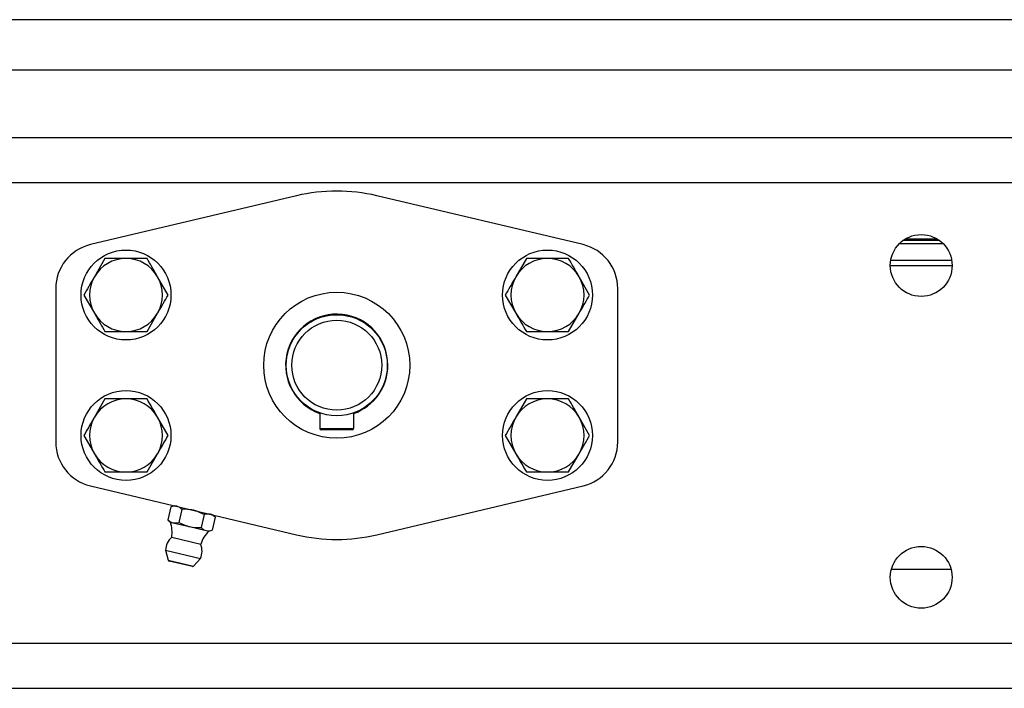
# Model space of a CAD drawing. Units: millimetres. Extents: x 8 to 201, y 4 to 288.
# Drawn here: x 50 to 68, y 110 to 122 of the extents above; entities that cross this region are included whole.
import ezdxf

# ---------------------------------------------------------------- set-up
doc = ezdxf.new("R2010")
doc.units = ezdxf.units.MM

msp = doc.modelspace()

# ---------------------------------------------------------------- linework, layer by layer
at = {"color": 7, "linetype": 'Continuous', "lineweight": 25}
for p, q in [((78.79207926, 121.60069413), (32.79207926, 121.60069413)), ((85.09207926, 120.70069413), (26.49207926, 120.70069413)), ((85.19207926, 119.50069413), (26.39207926, 119.50069413)), ((26.39207926, 118.70069413), (85.19207926, 118.70069413)), ((55.07660092, 118.46699829), (51.40743969, 117.59665987)), ((60.17671883, 117.59665987), (56.5075576, 118.46699829)), ((65.80614446, 117.61755423), (66.57801405, 117.61755423)), ((66.51920074, 117.66783838), (65.86495778, 117.66783838)), ((65.91481585, 117.70069413), (66.46934267, 117.70069413)), ((51.66680158, 117.35069413), (51.47916275, 117.02569413)), ((59.16680158, 117.35069413), (58.97916275, 117.02569413)), ((66.74201902, 117.21755423), (65.6421395, 117.21755423)), ((66.73435384, 117.31755423), (65.64980468, 117.31755423)), ((52.79263461, 116.70069413), (52.60499577, 117.02569413)), ((60.29263461, 116.70069413), (60.10499577, 117.02569413)), ((50.79207926, 116.8182588), (50.79207926, 114.08312947)), ((51.29152391, 116.70069413), (51.47916275, 116.37569413)), ((58.79152391, 116.70069413), (58.97916275, 116.37569413)), ((60.79207926, 114.08312947), (60.79207926, 116.8182588)), ((52.41735693, 116.05069413), (52.60499577, 116.37569413)), ((59.91735693, 116.05069413), (60.10499577, 116.37569413)), ((54.88207926, 115.45069413), (54.89207926, 115.45069413)), ((51.66680158, 114.85069413), (51.47916275, 114.52569413)), ((59.16680158, 114.85069413), (58.97916275, 114.52569413)), ((55.49207926, 114.60216599), (55.49207926, 114.32569413)), ((56.09207926, 114.60216599), (56.09207926, 114.32569413)), ((52.79263461, 114.20069413), (52.60499577, 114.52569413)), ((60.29263461, 114.20069413), (60.10499577, 114.52569413)), ((55.49207926, 114.32569413), (56.09207926, 114.32569413)), ((56.06707926, 114.30069413), (55.51707926, 114.30069413)), ((51.29152391, 114.20069413), (51.47916275, 113.87569413)), ((58.79152391, 114.20069413), (58.97916275, 113.87569413)), ((52.41735693, 113.55069413), (52.60499577, 113.87569413)), ((59.91735693, 113.55069413), (60.10499577, 113.87569413)), ((51.40743969, 113.3047284), (55.07660092, 112.43438998)), ((56.5075576, 112.43438998), (60.17671883, 113.3047284)), ((52.84157153, 112.93241894), (52.78676162, 112.70135202)), ((52.90146983, 112.950339), (52.84157153, 112.93241894)), ((53.03818844, 112.88578069), (52.98337852, 112.65471377)), ((52.78676162, 112.70135202), (52.83222999, 112.6584386)), ((53.43142225, 112.7925042), (53.37661233, 112.56143728)), ((53.62803915, 112.74586595), (53.57322924, 112.51479903)), ((53.62803915, 112.74586595), (53.58257077, 112.78877937)), ((52.83222999, 112.6584386), (52.87785511, 112.64761616)), ((52.87785511, 112.64761616), (53.17278046, 112.57765879)), ((53.17278046, 112.57765879), (53.46770582, 112.50770142)), ((53.46770582, 112.50770142), (53.51333093, 112.49687897)), ((53.51333093, 112.49687897), (53.57322924, 112.51479903)), ((52.85554341, 112.38843788), (53.37123412, 112.26611417)), ((52.74532634, 112.15954731), (52.79381277, 111.97945726)), ((52.74532634, 112.15954731), (53.36690592, 112.01210636)), ((52.79381277, 111.97945726), (53.24270009, 111.87297956)), ((53.22316455, 111.86683898), (52.80850908, 111.96519677)), ((53.24270009, 111.87297956), (53.36690592, 112.01210636)), ((66.72357624, 111.81755423), (65.66058228, 111.81755423)), ((85.19207926, 110.50069413), (26.39207926, 110.50069413)), ((26.39207926, 109.70069413), (85.19207926, 109.70069413))]:
    msp.add_line(p, q, dxfattribs=at)
for centre, radius in [((66.19207926, 117.22569413), 0.55), ((52.04207926, 116.70069413), 0.8), ((59.54207926, 116.70069413), 0.8), ((55.79207926, 115.45069413), 1.3), ((55.79207926, 115.45069413), 0.9), ((55.79207926, 115.45069413), 0.8), ((52.04207926, 114.20069413), 0.8), ((59.54207926, 114.20069413), 0.8), ((66.19207926, 111.67609413), 0.55)]:
    msp.add_circle(centre, radius, dxfattribs=at)
for centre, radius, start, end in [((55.79207926, 115.45069413), 3.1, 76.655855904, 103.344144096), ((51.59207926, 116.8182588), 0.8, 103.344144096, 180), ((59.99207926, 116.8182588), 0.8, 0, 76.655855904), ((52.04207926, 116.70069413), 0.65, 90, 150), ((52.04207926, 116.70069413), 0.65, 30, 90), ((59.54207926, 116.70069413), 0.65, 90, 150), ((59.54207926, 116.70069413), 0.65, 30, 90), ((52.04207926, 116.70069413), 0.65, 150, 210), ((52.04207926, 116.70069413), 0.65, 330, 30), ((59.54207926, 116.70069413), 0.65, 150, 210), ((59.54207926, 116.70069413), 0.65, 330, 30), ((52.04207926, 116.70069413), 0.65, 210, 270), ((52.04207926, 116.70069413), 0.65, 270, 330), ((55.79207926, 115.45069413), 0.91, 0, 250.751232928), ((59.54207926, 116.70069413), 0.65, 210, 270), ((59.54207926, 116.70069413), 0.65, 270, 330), ((55.79207926, 115.45069413), 0.91, 289.248767073, 0), ((52.04207926, 114.20069413), 0.65, 90, 150), ((52.04207926, 114.20069413), 0.65, 30, 90), ((59.54207926, 114.20069413), 0.65, 90, 150), ((59.54207926, 114.20069413), 0.65, 30, 90), ((52.04207926, 114.20069413), 0.65, 150, 210), ((52.04207926, 114.20069413), 0.65, 330, 30), ((59.54207926, 114.20069413), 0.65, 150, 210), ((59.54207926, 114.20069413), 0.65, 330, 30), ((55.51707926, 114.32569413), 0.025, 180, 270), ((56.06707926, 114.32569413), 0.025, 270, 0), ((51.59207926, 114.08312947), 0.8, 180, 256.655855904), ((59.99207926, 114.08312947), 0.8, 283.344144096, 0), ((52.04207926, 114.20069413), 0.65, 210, 270), ((52.04207926, 114.20069413), 0.65, 270, 330), ((59.54207926, 114.20069413), 0.65, 210, 270), ((59.54207926, 114.20069413), 0.65, 270, 330), ((52.26155453, 112.47315634), 0.6, 351.882857763, 17.987154443), ((53.93999147, 112.07502498), 0.6, 135.324557365, 161.428854045), ((53.0699641, 112.14420692), 0.325, 131.281265457, 177.294565219), ((55.79207926, 115.45069413), 3.1, 256.655855904, 283.344144096), ((53.0699641, 112.14420692), 0.325, 336.017146589, 22.030446351), ((52.81312507, 111.9846568), 0.02, 195.068679831, 256.655855904), ((53.22778057, 111.886299), 0.02, 256.655855904, 318.243031977)]:
    msp.add_arc(centre, radius, start, end, dxfattribs=at)
for points, knots in [([(52.04207926, 117.35069413), (52.01136534, 117.35069413), (51.88437036, 117.35069413), (51.76062156, 117.35069413), (51.66680158, 117.35069413)], [0, 0, 0, 0, 0.2418514174, 1, 1, 1, 1]), ([(52.41735693, 117.35069413), (52.39001247, 117.35069413), (52.26778253, 117.35069413), (52.14071787, 117.35069413), (52.04207926, 117.35069413)], [0, 0, 0, 0, 0.2237132752, 1, 1, 1, 1]), ([(52.60499577, 117.02569413), (52.60054672, 117.03340011), (52.53718326, 117.14314885), (52.47509017, 117.25069723), (52.41735693, 117.35069413)], [0, 0, 0, 0, 0.07021476643, 1, 1, 1, 1]), ([(59.54207926, 117.35069413), (59.51136534, 117.35069413), (59.38437036, 117.35069413), (59.26062156, 117.35069413), (59.16680158, 117.35069413)], [0, 0, 0, 0, 0.2418514174, 1, 1, 1, 1]), ([(59.91735693, 117.35069413), (59.89001247, 117.35069413), (59.76778253, 117.35069413), (59.64071787, 117.35069413), (59.54207926, 117.35069413)], [0, 0, 0, 0, 0.2237132752, 1, 1, 1, 1]), ([(60.10499577, 117.02569413), (60.10054672, 117.03340011), (60.03718326, 117.14314885), (59.97509017, 117.25069723), (59.91735693, 117.35069413)], [0, 0, 0, 0, 0.07021476643, 1, 1, 1, 1]), ([(51.47916275, 117.02569413), (51.47471369, 117.01798815), (51.41135023, 116.90823941), (51.34925714, 116.80069103), (51.29152391, 116.70069413)], [0, 0, 0, 0, 0.0702147664, 1, 1, 1, 1]), ([(58.97916275, 117.02569413), (58.97471369, 117.01798815), (58.91135023, 116.90823941), (58.84925714, 116.80069103), (58.79152391, 116.70069413)], [0, 0, 0, 0, 0.0702147664, 1, 1, 1, 1]), ([(52.60499577, 116.37569413), (52.60944482, 116.38340011), (52.67280828, 116.49314885), (52.73490137, 116.60069723), (52.79263461, 116.70069413)], [0, 0, 0, 0, 0.0702147664, 1, 1, 1, 1]), ([(60.10499577, 116.37569413), (60.10944482, 116.38340011), (60.17280828, 116.49314885), (60.23490137, 116.60069723), (60.29263461, 116.70069413)], [0, 0, 0, 0, 0.0702147664, 1, 1, 1, 1]), ([(51.47916275, 116.37569413), (51.4836118, 116.36798815), (51.54697526, 116.25823941), (51.60906835, 116.15069103), (51.66680158, 116.05069413)], [0, 0, 0, 0, 0.0702147664, 1, 1, 1, 1]), ([(58.97916275, 116.37569413), (58.9836118, 116.36798815), (59.04697526, 116.25823941), (59.10906835, 116.15069103), (59.16680158, 116.05069413)], [0, 0, 0, 0, 0.0702147664, 1, 1, 1, 1]), ([(51.66680158, 116.05069413), (51.76062156, 116.05069413), (51.88437036, 116.05069413), (52.01136534, 116.05069413), (52.04207926, 116.05069413)], [0, 0, 0, 0, 0.7581485826, 1, 1, 1, 1]), ([(52.04207926, 116.05069413), (52.14071787, 116.05069413), (52.26778253, 116.05069413), (52.39001247, 116.05069413), (52.41735693, 116.05069413)], [0, 0, 0, 0, 0.7762867248, 1, 1, 1, 1]), ([(59.16680158, 116.05069413), (59.26062156, 116.05069413), (59.38437036, 116.05069413), (59.51136534, 116.05069413), (59.54207926, 116.05069413)], [0, 0, 0, 0, 0.7581485826, 1, 1, 1, 1]), ([(59.54207926, 116.05069413), (59.64071787, 116.05069413), (59.76778253, 116.05069413), (59.89001247, 116.05069413), (59.91735693, 116.05069413)], [0, 0, 0, 0, 0.7762867248, 1, 1, 1, 1]), ([(52.04207926, 114.85069413), (52.01136534, 114.85069413), (51.88437036, 114.85069413), (51.76062156, 114.85069413), (51.66680158, 114.85069413)], [0, 0, 0, 0, 0.2418514174, 1, 1, 1, 1]), ([(52.41735693, 114.85069413), (52.39001247, 114.85069413), (52.26778253, 114.85069413), (52.14071787, 114.85069413), (52.04207926, 114.85069413)], [0, 0, 0, 0, 0.2237132752, 1, 1, 1, 1]), ([(52.60499577, 114.52569413), (52.60054672, 114.53340011), (52.53718326, 114.64314885), (52.47509017, 114.75069723), (52.41735693, 114.85069413)], [0, 0, 0, 0, 0.07021476643, 1, 1, 1, 1]), ([(59.54207926, 114.85069413), (59.51136534, 114.85069413), (59.38437036, 114.85069413), (59.26062156, 114.85069413), (59.16680158, 114.85069413)], [0, 0, 0, 0, 0.2418514174, 1, 1, 1, 1]), ([(59.91735693, 114.85069413), (59.89001247, 114.85069413), (59.76778253, 114.85069413), (59.64071787, 114.85069413), (59.54207926, 114.85069413)], [0, 0, 0, 0, 0.2237132752, 1, 1, 1, 1]), ([(60.10499577, 114.52569413), (60.10054672, 114.53340011), (60.03718326, 114.64314885), (59.97509017, 114.75069723), (59.91735693, 114.85069413)], [0, 0, 0, 0, 0.07021476643, 1, 1, 1, 1]), ([(51.47916275, 114.52569413), (51.47471369, 114.51798815), (51.41135023, 114.40823941), (51.34925714, 114.30069103), (51.29152391, 114.20069413)], [0, 0, 0, 0, 0.0702147664, 1, 1, 1, 1]), ([(58.97916275, 114.52569413), (58.97471369, 114.51798815), (58.91135023, 114.40823941), (58.84925714, 114.30069103), (58.79152391, 114.20069413)], [0, 0, 0, 0, 0.0702147664, 1, 1, 1, 1]), ([(52.60499577, 113.87569413), (52.60944482, 113.88340011), (52.67280828, 113.99314885), (52.73490137, 114.10069723), (52.79263461, 114.20069413)], [0, 0, 0, 0, 0.07021476643, 1, 1, 1, 1]), ([(60.10499577, 113.87569413), (60.10944482, 113.88340011), (60.17280828, 113.99314885), (60.23490137, 114.10069723), (60.29263461, 114.20069413)], [0, 0, 0, 0, 0.07021476643, 1, 1, 1, 1]), ([(51.47916275, 113.87569413), (51.4836118, 113.86798815), (51.54697526, 113.75823941), (51.60906835, 113.65069103), (51.66680158, 113.55069413)], [0, 0, 0, 0, 0.07021476643, 1, 1, 1, 1]), ([(58.97916275, 113.87569413), (58.9836118, 113.86798815), (59.04697526, 113.75823941), (59.10906835, 113.65069103), (59.16680158, 113.55069413)], [0, 0, 0, 0, 0.0702147664, 1, 1, 1, 1]), ([(51.66680158, 113.55069413), (51.76062156, 113.55069413), (51.88437036, 113.55069413), (52.01136534, 113.55069413), (52.04207926, 113.55069413)], [0, 0, 0, 0, 0.7581485826, 1, 1, 1, 1]), ([(52.04207926, 113.55069413), (52.14071787, 113.55069413), (52.26778253, 113.55069413), (52.39001247, 113.55069413), (52.41735693, 113.55069413)], [0, 0, 0, 0, 0.7762867248, 1, 1, 1, 1]), ([(59.16680158, 113.55069413), (59.26062156, 113.55069413), (59.38437036, 113.55069413), (59.51136534, 113.55069413), (59.54207926, 113.55069413)], [0, 0, 0, 0, 0.7581485826, 1, 1, 1, 1]), ([(59.54207926, 113.55069413), (59.64071787, 113.55069413), (59.76778253, 113.55069413), (59.89001247, 113.55069413), (59.91735693, 113.55069413)], [0, 0, 0, 0, 0.7762867248, 1, 1, 1, 1]), ([(52.94709495, 112.93951656), (52.9288393, 112.94195249), (52.89473259, 112.94650351), (52.85843896, 112.93688782), (52.84157153, 112.93241894)], [0, 0, 0, 0, 0.535251051, 1, 1, 1, 1]), ([(53.03818844, 112.88578069), (53.02172726, 112.90005902), (52.99344113, 112.92459423), (52.96075803, 112.93511738), (52.94709495, 112.93951656)], [0, 0, 0, 0, 0.5819523824, 1, 1, 1, 1]), ([(53.2420203, 112.86955919), (53.20593442, 112.87622452), (53.13851581, 112.88867725), (53.07002122, 112.88669974), (53.03818844, 112.88578069)], [0, 0, 0, 0, 0.53525105099, 1, 1, 1, 1]), ([(53.43142225, 112.7925042), (53.39617029, 112.81123976), (53.33559496, 112.84343409), (53.26960659, 112.86185738), (53.2420203, 112.86955919)], [0, 0, 0, 0, 0.5819523824, 1, 1, 1, 1]), ([(52.78676162, 112.70135202), (52.8032228, 112.6870737), (52.83150892, 112.66253849), (52.86419202, 112.65201533), (52.87785511, 112.64761616)], [0, 0, 0, 0, 0.5819523824, 1, 1, 1, 1]), ([(53.53694566, 112.79960182), (53.51869001, 112.80203775), (53.48458331, 112.80658877), (53.44828967, 112.79697308), (53.43142225, 112.7925042)], [0, 0, 0, 0, 0.535251051, 1, 1, 1, 1]), ([(53.62803915, 112.74586595), (53.61157797, 112.76014428), (53.58329184, 112.78467949), (53.55060875, 112.79520264), (53.53694566, 112.79960182)], [0, 0, 0, 0, 0.5819523824, 1, 1, 1, 1]), ([(52.87785511, 112.64761616), (52.89611076, 112.64518022), (52.93021746, 112.6406292), (52.96651109, 112.65024489), (52.98337852, 112.65471377)], [0, 0, 0, 0, 0.535251051, 1, 1, 1, 1]), ([(52.98337852, 112.65471377), (53.01863048, 112.63597821), (53.07920581, 112.60378388), (53.14519418, 112.5853606), (53.17278046, 112.57765879)], [0, 0, 0, 0, 0.5819523824, 1, 1, 1, 1]), ([(53.17278046, 112.57765879), (53.20886635, 112.57099345), (53.27628496, 112.55854073), (53.34477954, 112.56051824), (53.37661233, 112.56143728)], [0, 0, 0, 0, 0.535251051, 1, 1, 1, 1]), ([(53.37661233, 112.56143728), (53.39307351, 112.54715896), (53.42135964, 112.52262375), (53.45404273, 112.51210059), (53.46770582, 112.50770142)], [0, 0, 0, 0, 0.5819523824, 1, 1, 1, 1]), ([(53.46770582, 112.50770142), (53.48596147, 112.50526548), (53.52006817, 112.50071446), (53.55636181, 112.51033015), (53.57322924, 112.51479903)], [0, 0, 0, 0, 0.535251051, 1, 1, 1, 1])]:
    msp.add_open_spline(points, degree=3, knots=knots, dxfattribs=at)

doc.saveas('drawing.dxf')
